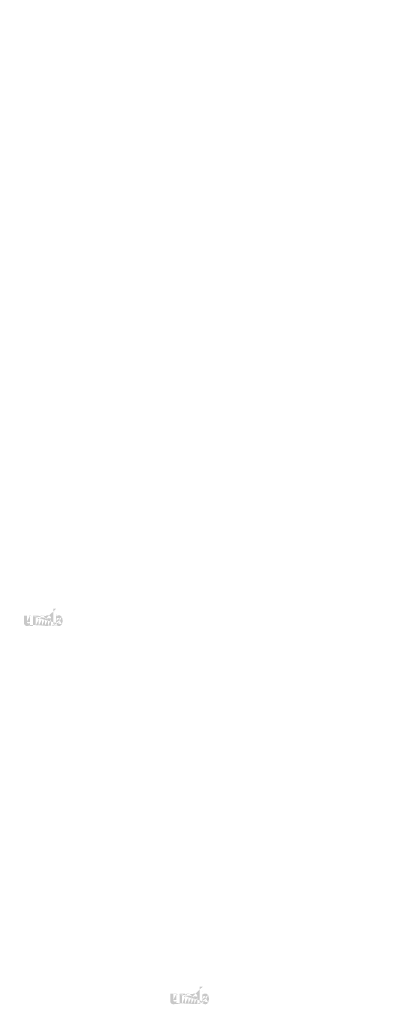
# Model space of a CAD drawing. Extents: x 27 to 4817, y 53 to 1747.
# Drawn here: x 2691 to 2778, y 859 to 1088 of the extents above; entities that cross this region are included whole.
import ezdxf

# ---------------------------------------------------------------- set-up
doc = ezdxf.new("R2010")
doc.units = 0
doc.layers.get('0').update_dxf_attribs({"linetype": 'CONTINUOUS'})
doc.styles.get("Standard").update_dxf_attribs({"font": 'ARIAL.TTF', "height": 2.7})

msp = doc.modelspace()

# ---------------------------------------------------------------- hatches: boundary and pattern name
at = {"linetype": 'Continuous'}
h = msp.add_hatch(color=1, dxfattribs=at)
h.paths.add_polyline_path([(2699.49, 946.96), (2699.49, 947.13)], flags=16)
edge = h.paths.add_edge_path()
edge.add_arc((2700.28, 948.12), 0.861, 194.6777, 197.5537)
edge.add_line((2698.79, 946.96), (2698.79, 950.96))
edge.add_arc((2699.1, 948.15), 1.87, 334.329, 387.8456)
edge.add_arc((2699.29, 948.15), 0.984, 341.7339, 365.2161)
edge.add_line((2698.31, 946.96), (2698.31, 948.66))
edge.add_line((2697.61, 946.96), (2697.61, 948.44))
edge.add_line((2696.86, 946.96), (2696.86, 948.44))
edge.add_line((2696.16, 946.96), (2696.16, 948.44))
edge.add_line((2695.41, 946.96), (2695.41, 948.44))
edge.add_line((2694.71, 946.96), (2694.71, 949.34))
edge.add_line((2694.13, 949.34), (2694.13, 946.96))
edge.add_line((2691.98, 947.65), (2691.98, 949.34))
edge.add_line((2692.68, 949.34), (2692.68, 947.86))
edge.add_line((2693.43, 949.34), (2693.43, 947.86))
edge.add_arc((2693.06, 947.86), 0.375, 180, 360)
edge.add_line((2693.43, 946.96), (2694.13, 946.96))
edge.add_arc((2692.73, 947.65), 0.75, 180, 300)
edge.add_line((2693.43, 947.18), (2693.43, 946.96))
edge.add_line((2693.11, 947), (2693.43, 947.18))
edge.add_line((2697.61, 946.96), (2698.31, 946.96))
edge.add_line((2694.71, 946.96), (2695.41, 946.96))
edge.add_line((2696.16, 946.96), (2696.86, 946.96))
edge.add_line((2699.73, 947), (2699.49, 947.13))
edge.add_arc((2699.91, 947.9), 0.421, 228.3568, 230.6114)
edge.add_line((2698.79, 946.96), (2699.49, 946.96))
edge.add_arc((2699.93, 947.91), 0.44, 226.0634, 228.3912)
edge.add_arc((2699.94, 947.93), 0.46, 223.7807, 226.0051)
edge.add_arc((2699.95, 947.94), 0.482, 221.7096, 223.8324)
edge.add_arc((2699.97, 947.96), 0.506, 219.6823, 221.7063)
edge.add_arc((2699.99, 947.98), 0.531, 217.7333, 219.662)
edge.add_arc((2700.01, 947.99), 0.555, 215.7674, 217.7557)
edge.add_arc((2700.03, 948), 0.578, 213.8376, 215.7456)
edge.add_arc((2700.05, 948.02), 0.603, 211.9881, 213.817)
edge.add_arc((2700.07, 948.03), 0.63, 210.2636, 212.0151)
edge.add_arc((2700.1, 948.05), 0.658, 208.5969, 210.2733)
edge.add_arc((2700.13, 948.06), 0.692, 205.1845, 208.5874)
edge.add_arc((2700.16, 948.08), 0.733, 203.6082, 205.2142)
edge.add_arc((2700.19, 948.09), 0.76, 202.0535, 203.6038)
edge.add_arc((2700.21, 948.1), 0.786, 200.5499, 202.0458)
edge.add_arc((2700.24, 948.11), 0.818, 197.5171, 200.5446)
edge.add_arc((2700.1, 947.65), 0.75, 240, 335.9548)
edge.add_arc((2699.85, 947.77), 0.276, 263.7807, 269.9921)
edge.add_arc((2699.85, 947.78), 0.285, 254.7912, 263.797)
edge.add_arc((2699.85, 947.79), 0.295, 251.7934, 254.8102)
edge.add_arc((2699.85, 947.8), 0.306, 248.8953, 251.8049)
edge.add_arc((2699.86, 947.81), 0.316, 246.069, 248.8771)
edge.add_arc((2699.86, 947.83), 0.331, 240.7182, 246.0874)
edge.add_arc((2699.87, 947.84), 0.351, 238.0063, 240.7101)
edge.add_arc((2699.88, 947.86), 0.367, 235.4559, 238.0413)
edge.add_arc((2699.89, 947.87), 0.384, 233.0155, 235.4858)
edge.add_arc((2699.9, 947.88), 0.402, 230.6028, 232.9624)
edge.add_arc((2699.46, 948.11), 0.804, 337.9668, 340.9723)
edge.add_arc((2699.5, 948.09), 0.76, 336.3963, 337.9465)
edge.add_arc((2699.53, 948.08), 0.733, 334.7858, 336.3918)
edge.add_arc((2699.55, 948.07), 0.708, 333.1152, 334.7782)
edge.add_arc((2699.57, 948.06), 0.684, 331.4205, 333.1413)
edge.add_arc((2699.59, 948.05), 0.658, 329.7267, 331.4031)
edge.add_arc((2699.62, 948.03), 0.63, 327.9849, 329.7365)
edge.add_arc((2699.64, 948.02), 0.603, 326.183, 328.0119)
edge.add_arc((2699.66, 948), 0.578, 324.2544, 326.1624)
edge.add_arc((2699.68, 947.99), 0.555, 322.2443, 324.2326)
edge.add_arc((2699.7, 947.98), 0.531, 320.338, 322.2667)
edge.add_arc((2699.72, 947.96), 0.506, 318.2938, 320.3178)
edge.add_arc((2699.74, 947.94), 0.482, 316.1676, 318.2904)
edge.add_arc((2699.75, 947.93), 0.46, 313.9949, 316.2193)
edge.add_arc((2699.77, 947.91), 0.44, 311.6088, 313.9366)
edge.add_arc((2699.78, 947.9), 0.421, 309.3886, 311.6432)
edge.add_arc((2699.79, 947.88), 0.402, 306.9962, 309.3558)
edge.add_arc((2699.8, 947.87), 0.384, 304.5513, 307.0216)
edge.add_arc((2699.81, 947.86), 0.367, 301.9586, 304.5441)
edge.add_arc((2699.82, 947.84), 0.351, 299.2899, 301.9937)
edge.add_arc((2699.83, 947.83), 0.335, 293.94, 299.2523)
edge.add_arc((2699.83, 947.81), 0.316, 291.1229, 293.9309)
edge.add_arc((2699.84, 947.8), 0.306, 288.1701, 291.0796)
edge.add_arc((2699.84, 947.79), 0.292, 282.2367, 288.2067)
edge.add_arc((2699.84, 947.78), 0.284, 273.1815, 282.2227)
edge.add_arc((2699.85, 947.77), 0.274, 270.012, 273.1359)
edge.add_line((2693.43, 949.34), (2694.13, 949.34))
edge.add_line((2691.98, 949.34), (2692.68, 949.34))
edge.add_arc((2697.56, 948.66), 0.75, 0, 125.0487)
edge.add_arc((2696.12, 948.66), 0.75, 32.0188, 120)
edge.add_arc((2695.78, 948.44), 0.375, 0, 180)
edge.add_line((2694.71, 949.34), (2695.41, 949.34))
edge.add_line((2695.41, 949.34), (2695.41, 949.11))
edge.add_line((2695.74, 949.31), (2695.41, 949.11))
edge.add_line((2697.13, 949.27), (2696.75, 949.05))
edge.add_arc((2697.23, 948.44), 0.375, 0, 180)
edge.add_line((2699.49, 950.96), (2699.49, 949.17))
edge.add_line((2699.49, 949.17), (2699.73, 949.31))
edge.add_arc((2699.91, 948.4), 0.421, 129.3886, 131.6433)
edge.add_arc((2700.23, 948.2), 0.804, 157.9668, 160.9722)
edge.add_arc((2700.19, 948.21), 0.76, 156.3963, 157.9465)
edge.add_arc((2700.16, 948.22), 0.733, 154.7858, 156.3918)
edge.add_arc((2700.14, 948.23), 0.708, 153.1152, 154.7782)
edge.add_arc((2700.12, 948.24), 0.684, 151.4205, 153.1413)
edge.add_arc((2700.1, 948.26), 0.658, 149.7267, 151.4031)
edge.add_arc((2700.07, 948.27), 0.63, 147.9849, 149.7364)
edge.add_arc((2700.05, 948.29), 0.603, 146.183, 148.0119)
edge.add_arc((2700.03, 948.3), 0.578, 144.2543, 146.1624)
edge.add_arc((2700.01, 948.31), 0.555, 142.2612, 144.2495)
edge.add_arc((2699.99, 948.33), 0.531, 140.3183, 142.247)
edge.add_arc((2699.97, 948.34), 0.506, 138.2938, 140.3178)
edge.add_arc((2699.96, 948.36), 0.482, 136.1872, 138.31)
edge.add_arc((2699.94, 948.37), 0.46, 133.9751, 136.1996)
edge.add_arc((2699.93, 948.39), 0.44, 131.6088, 133.9366)
edge.add_arc((2700.33, 948.14), 0.906, 191.8975, 194.6798)
edge.add_arc((2700.36, 948.14), 0.938, 189.1454, 191.8799)
edge.add_arc((2700.39, 948.15), 0.972, 185.2002, 189.181)
edge.add_arc((2700.4, 948.15), 0.984, 161.7339, 185.2161)
edge.add_arc((2700.1, 948.66), 0.75, 29.4714, 120)
edge.add_arc((2699.9, 948.42), 0.402, 127.0376, 129.3972)
edge.add_arc((2699.89, 948.43), 0.384, 124.5142, 126.9845)
edge.add_arc((2699.88, 948.45), 0.367, 121.9865, 124.5719)
edge.add_arc((2699.87, 948.46), 0.351, 119.2608, 121.9646)
edge.add_arc((2699.86, 948.47), 0.335, 113.9399, 119.2522)
edge.add_arc((2699.86, 948.49), 0.316, 111.1229, 113.9309)
edge.add_arc((2699.85, 948.5), 0.306, 108.1951, 111.1047)
edge.add_arc((2699.85, 948.51), 0.292, 102.2368, 108.2068)
edge.add_arc((2699.85, 948.52), 0.284, 93.18, 102.2212)
edge.add_arc((2699.85, 948.53), 0.276, 77.6401, 93.121)
edge.add_arc((2699.84, 948.52), 0.29, 71.7729, 77.7844)
edge.add_arc((2699.84, 948.5), 0.306, 68.9204, 71.83)
edge.add_arc((2699.83, 948.49), 0.316, 66.0691, 68.8771)
edge.add_arc((2699.83, 948.48), 0.331, 60.7182, 66.0874)
edge.add_arc((2699.82, 948.46), 0.351, 58.0354, 60.7392)
edge.add_arc((2699.81, 948.45), 0.367, 55.4281, 58.0136)
edge.add_arc((2699.8, 948.43), 0.384, 52.9784, 55.4487)
edge.add_arc((2699.79, 948.42), 0.402, 50.6442, 53.0038)
edge.add_arc((2699.78, 948.4), 0.421, 48.3568, 50.6114)
edge.add_arc((2699.77, 948.39), 0.44, 46.0634, 48.3912)
edge.add_arc((2699.75, 948.37), 0.46, 43.8004, 46.0248)
edge.add_arc((2699.74, 948.36), 0.482, 41.69, 43.8128)
edge.add_arc((2699.72, 948.34), 0.506, 39.6823, 41.7063)
edge.add_arc((2699.7, 948.33), 0.531, 37.753, 39.6817)
edge.add_arc((2699.68, 948.31), 0.555, 35.7505, 37.7388)
edge.add_arc((2699.66, 948.3), 0.578, 33.8376, 35.7456)
edge.add_arc((2699.64, 948.29), 0.603, 31.9881, 33.817)
edge.add_arc((2699.62, 948.27), 0.63, 30.2636, 32.0151)
edge.add_arc((2699.59, 948.26), 0.658, 28.5969, 30.2733)
edge.add_arc((2699.56, 948.24), 0.692, 25.1845, 28.5874)
edge.add_arc((2699.53, 948.22), 0.733, 23.6082, 25.2142)
edge.add_arc((2699.5, 948.21), 0.76, 22.0535, 23.6038)
edge.add_arc((2699.48, 948.2), 0.786, 20.5499, 22.0458)
edge.add_arc((2699.45, 948.19), 0.818, 17.5206, 20.5482)
edge.add_arc((2699.41, 948.18), 0.861, 14.6499, 17.5259)
edge.add_arc((2699.36, 948.17), 0.906, 11.8975, 14.6798)
edge.add_arc((2699.33, 948.16), 0.938, 9.1694, 11.9039)
edge.add_arc((2699.3, 948.15), 0.972, 5.2002, 9.181)
edge.add_line((2698.79, 950.96), (2699.49, 950.96))
h = msp.add_hatch(color=1, dxfattribs=at)
h.paths.add_polyline_path([(2733.43, 859.16), (2733.43, 859.33)], flags=16)
edge = h.paths.add_edge_path()
edge.add_arc((2734.23, 860.32), 0.861, 194.6777, 197.5537)
edge.add_line((2732.73, 859.16), (2732.73, 863.16))
edge.add_arc((2733.04, 860.35), 1.87, 334.329, 387.8456)
edge.add_arc((2733.23, 860.35), 0.984, 341.7339, 365.2161)
edge.add_line((2732.25, 859.16), (2732.25, 860.86))
edge.add_line((2731.55, 859.16), (2731.55, 860.64))
edge.add_line((2730.8, 859.16), (2730.8, 860.64))
edge.add_line((2730.1, 859.16), (2730.1, 860.64))
edge.add_line((2729.35, 859.16), (2729.35, 860.64))
edge.add_line((2728.65, 859.16), (2728.65, 861.54))
edge.add_line((2728.08, 861.54), (2728.08, 859.16))
edge.add_line((2725.93, 859.85), (2725.93, 861.54))
edge.add_line((2726.63, 861.54), (2726.63, 860.06))
edge.add_line((2727.38, 861.54), (2727.38, 860.06))
edge.add_arc((2727, 860.06), 0.375, 180, 360)
edge.add_line((2727.38, 859.16), (2728.08, 859.16))
edge.add_arc((2726.68, 859.85), 0.75, 180, 300)
edge.add_line((2727.38, 859.38), (2727.38, 859.16))
edge.add_line((2727.05, 859.2), (2727.38, 859.38))
edge.add_line((2731.55, 859.16), (2732.25, 859.16))
edge.add_line((2728.65, 859.16), (2729.35, 859.16))
edge.add_line((2730.1, 859.16), (2730.8, 859.16))
edge.add_line((2733.67, 859.2), (2733.43, 859.33))
edge.add_arc((2733.85, 860.1), 0.421, 228.3568, 230.6114)
edge.add_line((2732.73, 859.16), (2733.43, 859.16))
edge.add_arc((2733.87, 860.11), 0.44, 226.0634, 228.3912)
edge.add_arc((2733.88, 860.13), 0.46, 223.7807, 226.0051)
edge.add_arc((2733.9, 860.14), 0.482, 221.7096, 223.8324)
edge.add_arc((2733.91, 860.16), 0.506, 219.6823, 221.7063)
edge.add_arc((2733.93, 860.17), 0.531, 217.7333, 219.662)
edge.add_arc((2733.95, 860.19), 0.555, 215.7674, 217.7557)
edge.add_arc((2733.97, 860.2), 0.578, 213.8376, 215.7456)
edge.add_arc((2733.99, 860.22), 0.603, 211.9881, 213.817)
edge.add_arc((2734.02, 860.23), 0.63, 210.2636, 212.0151)
edge.add_arc((2734.04, 860.24), 0.658, 208.5969, 210.2733)
edge.add_arc((2734.07, 860.26), 0.692, 205.1845, 208.5874)
edge.add_arc((2734.11, 860.28), 0.733, 203.6082, 205.2142)
edge.add_arc((2734.13, 860.29), 0.76, 202.0535, 203.6038)
edge.add_arc((2734.16, 860.3), 0.786, 200.5499, 202.0458)
edge.add_arc((2734.19, 860.31), 0.818, 197.5171, 200.5446)
edge.add_arc((2734.04, 859.85), 0.75, 240, 335.9548)
edge.add_arc((2733.79, 859.97), 0.276, 263.7807, 269.9921)
edge.add_arc((2733.79, 859.98), 0.285, 254.7912, 263.797)
edge.add_arc((2733.79, 859.99), 0.295, 251.7934, 254.8102)
edge.add_arc((2733.79, 860), 0.306, 248.8953, 251.8049)
edge.add_arc((2733.8, 860.01), 0.316, 246.069, 248.8771)
edge.add_arc((2733.8, 860.02), 0.331, 240.7182, 246.0874)
edge.add_arc((2733.81, 860.04), 0.351, 238.0063, 240.7101)
edge.add_arc((2733.82, 860.06), 0.367, 235.4559, 238.0413)
edge.add_arc((2733.83, 860.07), 0.384, 233.0155, 235.4858)
edge.add_arc((2733.84, 860.08), 0.402, 230.6028, 232.9624)
edge.add_arc((2733.4, 860.31), 0.804, 337.9668, 340.9723)
edge.add_arc((2733.44, 860.29), 0.76, 336.3963, 337.9465)
edge.add_arc((2733.47, 860.28), 0.733, 334.7858, 336.3918)
edge.add_arc((2733.49, 860.27), 0.708, 333.1152, 334.7782)
edge.add_arc((2733.51, 860.26), 0.684, 331.4205, 333.1413)
edge.add_arc((2733.54, 860.24), 0.658, 329.7267, 331.4031)
edge.add_arc((2733.56, 860.23), 0.63, 327.9849, 329.7365)
edge.add_arc((2733.58, 860.22), 0.603, 326.183, 328.0119)
edge.add_arc((2733.6, 860.2), 0.578, 324.2544, 326.1624)
edge.add_arc((2733.62, 860.19), 0.555, 322.2443, 324.2326)
edge.add_arc((2733.64, 860.17), 0.531, 320.338, 322.2667)
edge.add_arc((2733.66, 860.16), 0.506, 318.2938, 320.3178)
edge.add_arc((2733.68, 860.14), 0.482, 316.1676, 318.2904)
edge.add_arc((2733.69, 860.13), 0.46, 313.9949, 316.2193)
edge.add_arc((2733.71, 860.11), 0.44, 311.6088, 313.9366)
edge.add_arc((2733.72, 860.1), 0.421, 309.3886, 311.6432)
edge.add_arc((2733.73, 860.08), 0.402, 306.9962, 309.3558)
edge.add_arc((2733.74, 860.07), 0.384, 304.5513, 307.0216)
edge.add_arc((2733.75, 860.06), 0.367, 301.9586, 304.5441)
edge.add_arc((2733.76, 860.04), 0.351, 299.2899, 301.9937)
edge.add_arc((2733.77, 860.03), 0.335, 293.94, 299.2523)
edge.add_arc((2733.78, 860.01), 0.316, 291.1229, 293.9309)
edge.add_arc((2733.78, 860), 0.306, 288.1701, 291.0796)
edge.add_arc((2733.78, 859.99), 0.292, 282.2367, 288.2067)
edge.add_arc((2733.79, 859.98), 0.284, 273.1815, 282.2227)
edge.add_arc((2733.79, 859.97), 0.274, 270.012, 273.1359)
edge.add_line((2727.38, 861.54), (2728.08, 861.54))
edge.add_line((2725.93, 861.54), (2726.63, 861.54))
edge.add_arc((2731.5, 860.86), 0.75, 0, 125.0487)
edge.add_arc((2730.06, 860.86), 0.75, 32.0188, 120)
edge.add_arc((2729.73, 860.64), 0.375, 0, 180)
edge.add_line((2728.65, 861.54), (2729.35, 861.54))
edge.add_line((2729.35, 861.54), (2729.35, 861.31))
edge.add_line((2729.68, 861.51), (2729.35, 861.31))
edge.add_line((2731.07, 861.47), (2730.7, 861.25))
edge.add_arc((2731.18, 860.64), 0.375, 0, 180)
edge.add_line((2733.43, 863.16), (2733.43, 861.37))
edge.add_line((2733.43, 861.37), (2733.67, 861.51))
edge.add_arc((2733.85, 860.6), 0.421, 129.3886, 131.6433)
edge.add_arc((2734.17, 860.4), 0.804, 157.9668, 160.9722)
edge.add_arc((2734.13, 860.41), 0.76, 156.3963, 157.9465)
edge.add_arc((2734.11, 860.42), 0.733, 154.7858, 156.3918)
edge.add_arc((2734.08, 860.43), 0.708, 153.1152, 154.7782)
edge.add_arc((2734.06, 860.44), 0.684, 151.4205, 153.1413)
edge.add_arc((2734.04, 860.46), 0.658, 149.7267, 151.4031)
edge.add_arc((2734.02, 860.47), 0.63, 147.9849, 149.7364)
edge.add_arc((2733.99, 860.48), 0.603, 146.183, 148.0119)
edge.add_arc((2733.97, 860.5), 0.578, 144.2543, 146.1624)
edge.add_arc((2733.95, 860.51), 0.555, 142.2612, 144.2495)
edge.add_arc((2733.93, 860.53), 0.531, 140.3183, 142.247)
edge.add_arc((2733.91, 860.54), 0.506, 138.2938, 140.3178)
edge.add_arc((2733.9, 860.56), 0.482, 136.1872, 138.31)
edge.add_arc((2733.88, 860.57), 0.46, 133.9751, 136.1996)
edge.add_arc((2733.87, 860.59), 0.44, 131.6088, 133.9366)
edge.add_arc((2734.27, 860.34), 0.906, 191.8975, 194.6798)
edge.add_arc((2734.3, 860.34), 0.938, 189.1454, 191.8799)
edge.add_arc((2734.33, 860.35), 0.972, 185.2002, 189.181)
edge.add_arc((2734.35, 860.35), 0.984, 161.7339, 185.2161)
edge.add_arc((2734.04, 860.86), 0.75, 29.4714, 120)
edge.add_arc((2733.84, 860.62), 0.402, 127.0376, 129.3972)
edge.add_arc((2733.83, 860.63), 0.384, 124.5142, 126.9845)
edge.add_arc((2733.82, 860.65), 0.367, 121.9865, 124.5719)
edge.add_arc((2733.81, 860.66), 0.351, 119.2608, 121.9646)
edge.add_arc((2733.81, 860.67), 0.335, 113.9399, 119.2522)
edge.add_arc((2733.8, 860.69), 0.316, 111.1229, 113.9309)
edge.add_arc((2733.79, 860.7), 0.306, 108.1951, 111.1047)
edge.add_arc((2733.79, 860.71), 0.292, 102.2368, 108.2068)
edge.add_arc((2733.79, 860.72), 0.284, 93.18, 102.2212)
edge.add_arc((2733.79, 860.73), 0.276, 77.6401, 93.121)
edge.add_arc((2733.79, 860.71), 0.29, 71.7729, 77.7844)
edge.add_arc((2733.78, 860.7), 0.306, 68.9204, 71.83)
edge.add_arc((2733.78, 860.69), 0.316, 66.0691, 68.8771)
edge.add_arc((2733.77, 860.68), 0.331, 60.7182, 66.0874)
edge.add_arc((2733.76, 860.66), 0.351, 58.0354, 60.7392)
edge.add_arc((2733.75, 860.65), 0.367, 55.4281, 58.0136)
edge.add_arc((2733.74, 860.63), 0.384, 52.9784, 55.4487)
edge.add_arc((2733.73, 860.62), 0.402, 50.6442, 53.0038)
edge.add_arc((2733.72, 860.6), 0.421, 48.3568, 50.6114)
edge.add_arc((2733.71, 860.59), 0.44, 46.0634, 48.3912)
edge.add_arc((2733.69, 860.57), 0.46, 43.8004, 46.0248)
edge.add_arc((2733.68, 860.56), 0.482, 41.69, 43.8128)
edge.add_arc((2733.66, 860.54), 0.506, 39.6823, 41.7063)
edge.add_arc((2733.64, 860.53), 0.531, 37.753, 39.6817)
edge.add_arc((2733.62, 860.51), 0.555, 35.7505, 37.7388)
edge.add_arc((2733.6, 860.5), 0.578, 33.8376, 35.7456)
edge.add_arc((2733.58, 860.48), 0.603, 31.9881, 33.817)
edge.add_arc((2733.56, 860.47), 0.63, 30.2636, 32.0151)
edge.add_arc((2733.54, 860.46), 0.658, 28.5969, 30.2733)
edge.add_arc((2733.51, 860.44), 0.692, 25.1845, 28.5874)
edge.add_arc((2733.47, 860.42), 0.733, 23.6082, 25.2142)
edge.add_arc((2733.44, 860.41), 0.76, 22.0535, 23.6038)
edge.add_arc((2733.42, 860.4), 0.786, 20.5499, 22.0458)
edge.add_arc((2733.39, 860.39), 0.818, 17.5206, 20.5482)
edge.add_arc((2733.35, 860.38), 0.861, 14.6499, 17.5259)
edge.add_arc((2733.31, 860.37), 0.906, 11.8975, 14.6798)
edge.add_arc((2733.27, 860.36), 0.938, 9.1694, 11.9039)
edge.add_arc((2733.24, 860.35), 0.972, 5.2002, 9.181)
edge.add_line((2732.73, 863.16), (2733.43, 863.16))

# ---------------------------------------------------------------- texts
for insert, char_height, attachment_point in [((2743.72, 1087.68), 7.5, 4), ((2731.36, 1081.67), 7.5, 4), ((2741.66, 999.41), 5.375, 4), ((2777.66, 999.88), 7.5, 4), ((2765.3, 993.87), 7.5, 4), ((2714.08, 988.47), 5.375, 4), ((2753.93, 958.35), 5.375, 4), ((2691.02, 941.23), 10.75, 6), ((2696.11, 933.71), 13.438, 6), ((2775.6, 911.61), 5.375, 4), ((2703.29, 900.17), 10.75, 6)]:
    msp.add_mtext('\\A1;', dxfattribs=dict(at, insert=insert, char_height=char_height, attachment_point=attachment_point))

doc.saveas('drawing.dxf')
